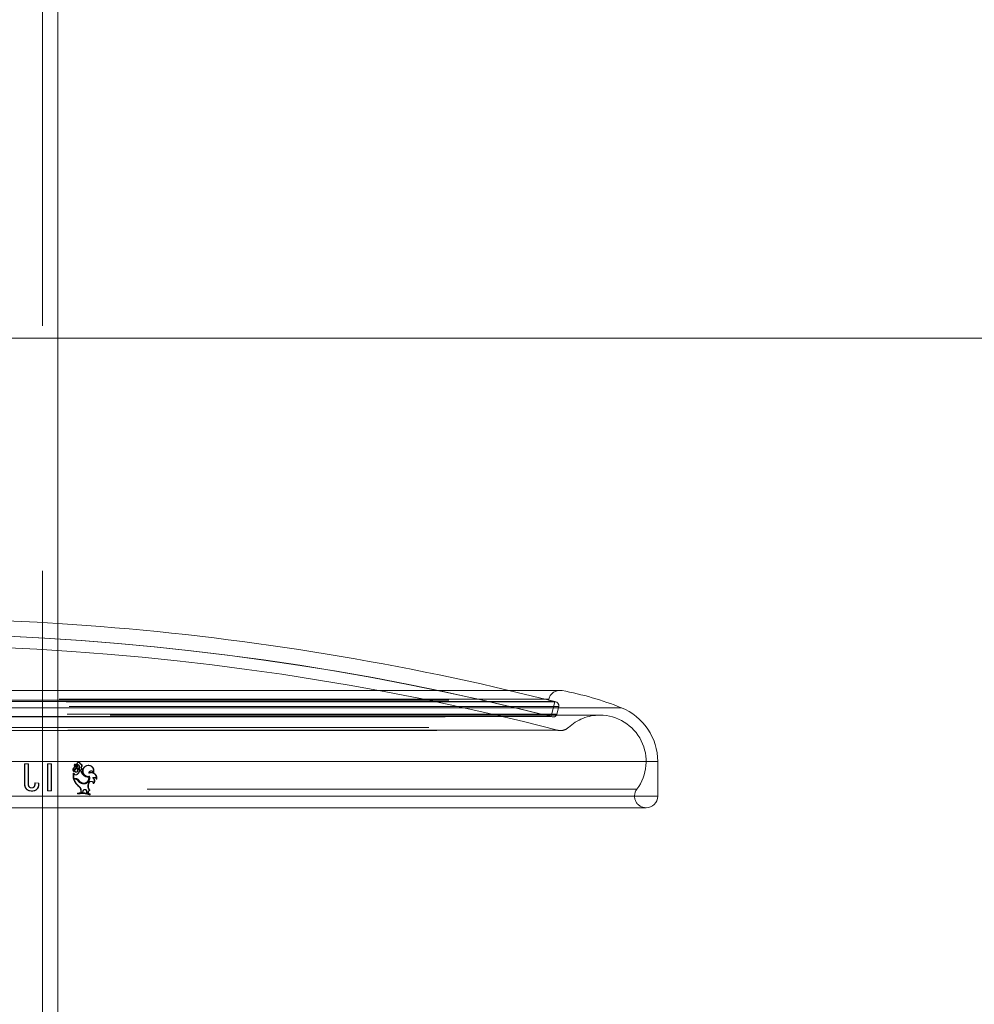
# Model space of a CAD drawing. Units: millimetres. Extents: x 0 to 8400, y 0 to 5946.
# Drawn here: x 1857 to 1882, y 1269 to 1295 of the extents above; entities that cross this region are included whole.
import ezdxf

# ---------------------------------------------------------------- set-up
doc = ezdxf.new("R2010")
doc.units = ezdxf.units.MM
doc.linetypes.add('HIDDEN', pattern=[0.1905, 0.127, -0.0635])
doc.linetypes.add('PHANTOM', pattern=[1.27, 0.635, -0.127, 0.127, -0.127, 0.127, -0.127])
doc.layers.add('LE_NORM', color=179, linetype='Continuous', lineweight=40)
doc.styles.add('SLDTEXTSTYLE0', font='TXT', dxfattribs={"width": 0.605})
doc.dimstyles.new('SLDDIMSTYLE1', dxfattribs={"dimtxt": 35, "dimasz": 30, "dimexe": 0, "dimexo": 0.0625, "dimgap": 8.75, "dimtad": 1, "dimdec": 0, "dimrnd": 1e-09, "dimzin": 12, "dimdsep": 46, "dimtxsty": 'SLDTEXTSTYLE0', "dimsah": 1, "dimcen": 0.09, "dimadec": 0, "dimazin": 3, "dimtfac": 1, "dimtofl": 0, "dimtmove": 0, "dimatfit": 3, "dimfxl": 0, "dimfrac": 2, "dimtolj": 1, "dimtzin": 12, "dimarcsym": 0})

# ---------------------------------------------------------------- blocks, each defined once
blk = doc.blocks.new('_D_10')
at = {"layer": 'LE_NORM', "color": 7, "ltscale": 100}
for p, q in [((1722.319, 1289.449), (1722.319, 1759.158)), ((3291.293, 1546.019), (3291.293, 1759.158)), ((1722.319, 1749.252), (3291.293, 1749.252))]:
    blk.add_line(p, q, dxfattribs=at)
for points in [[(1722.319, 1749.252), (1752.319, 1739.252), (1752.319, 1759.252)], [(3291.293, 1749.252), (3261.293, 1759.252), (3261.293, 1739.252)]]:
    blk.add_solid(points, dxfattribs=at)
at = {"layer": 'LE_NORM', "color": 7, "ltscale": 100, "insert": (2462.959, 1794.369), "char_height": 35, "attachment_point": 1, "style": 'SLDTEXTSTYLE0'}
blk.add_mtext('1569', dxfattribs=at)

msp = doc.modelspace()

# ---------------------------------------------------------------- linework, layer by layer
at = {"color": 7, "linetype": 'HIDDEN', "lineweight": 0, "ltscale": 100}
for p, q in [((1857.572, 1096.111), (1857.572, 1358.867)), ((1857.972, 1277.161), (1849.082, 1277.161)), ((1849.082, 1277.156), (1857.972, 1277.156)), ((1870.86, 1276.869), (1869.667, 1277.161)), ((1870.961, 1276.74), (1836.093, 1276.74)), ((1870.889, 1276.862), (1836.165, 1276.862)), ((1836.194, 1276.869), (1859.688, 1276.869)), ((1870.702, 1276.935), (1836.353, 1276.935)), ((1836.359, 1276.911), (1870.695, 1276.911)), ((1859.688, 1276.869), (1870.86, 1276.869)), ((1870.695, 1276.911), (1870.702, 1276.935)), ((1870.889, 1276.862), (1870.695, 1276.911)), ((1870.762, 1276.481), (1870.86, 1276.869)), ((1870.912, 1276.546), (1870.961, 1276.74)), ((1872.027, 1276.518), (1835.027, 1276.518)), ((1870.912, 1276.546), (1836.143, 1276.546)), ((1836.264, 1276.474), (1870.79, 1276.474)), ((1836.293, 1276.481), (1859.653, 1276.481)), ((1849.082, 1276.71), (1857.972, 1276.71)), ((1859.653, 1276.481), (1870.762, 1276.481)), ((1836.24, 1276.471), (1870.815, 1276.471)), ((1835.843, 1276.198), (1871.211, 1276.198)), ((1836.047, 1276.118), (1871.007, 1276.118)), ((1870.932, 1276.128), (1836.122, 1276.128)), ((1849.082, 1275.318), (1857.972, 1275.318)), ((1857.198, 1275.26), (1857.101, 1275.26)), ((1857.101, 1275.26), (1857.101, 1274.784)), ((1857.11, 1275.26), (1857.11, 1274.784)), ((1857.198, 1274.778), (1857.198, 1275.26)), ((1857.207, 1275.26), (1857.198, 1275.26)), ((1857.207, 1274.778), (1857.207, 1275.26)), ((1857.798, 1275.26), (1857.702, 1275.26)), ((1857.702, 1275.26), (1857.702, 1274.56)), ((1857.712, 1275.26), (1857.712, 1274.56)), ((1857.798, 1275.26), (1857.809, 1275.26)), ((1857.798, 1274.56), (1857.798, 1275.26)), ((1857.809, 1274.56), (1857.809, 1275.26)), ((1858.39, 1275.227), (1858.402, 1275.227)), ((1858.401, 1275.233), (1858.393, 1275.233)), ((1858.395, 1275.232), (1858.427, 1275.195)), ((1858.395, 1275.232), (1858.407, 1275.232)), ((1858.445, 1275.184), (1858.399, 1275.238)), ((1858.399, 1275.238), (1858.411, 1275.238)), ((1858.402, 1275.246), (1858.415, 1275.246)), ((1858.407, 1275.232), (1858.439, 1275.195)), ((1858.457, 1275.184), (1858.411, 1275.238)), ((1858.461, 1275.239), (1858.473, 1275.239)), ((1858.463, 1275.216), (1858.475, 1275.216)), ((1858.515, 1275.295), (1858.502, 1275.295)), ((1858.545, 1275.252), (1858.557, 1275.252)), ((1858.77, 1275.218), (1858.757, 1275.218)), ((1858.37, 1275.01), (1858.382, 1275.01)), ((1858.37, 1274.879), (1858.37, 1275.01)), ((1858.379, 1275.012), (1858.371, 1275.012)), ((1858.373, 1275.011), (1858.391, 1274.992)), ((1858.373, 1275.011), (1858.385, 1275.011)), ((1858.382, 1274.879), (1858.382, 1275.01)), ((1858.384, 1275.054), (1858.396, 1275.054)), ((1858.385, 1275.011), (1858.403, 1274.992)), ((1858.387, 1275.161), (1858.399, 1275.161)), ((1858.388, 1275.058), (1858.4, 1275.058)), ((1858.391, 1274.992), (1858.403, 1274.992)), ((1858.414, 1275.13), (1858.426, 1275.13)), ((1858.414, 1275.11), (1858.427, 1275.11)), ((1858.427, 1275.195), (1858.439, 1275.195)), ((1858.431, 1274.971), (1858.443, 1274.971)), ((1858.436, 1275.042), (1858.449, 1275.042)), ((1858.445, 1275.184), (1858.457, 1275.184)), ((1858.457, 1274.978), (1858.469, 1274.978)), ((1858.464, 1275.157), (1858.476, 1275.157)), ((1858.466, 1275.058), (1858.478, 1275.058)), ((1858.472, 1275.193), (1858.485, 1275.193)), ((1858.519, 1275.169), (1858.532, 1275.169)), ((1858.519, 1275.113), (1858.531, 1275.113)), ((1858.562, 1275.078), (1858.524, 1275.078)), ((1858.549, 1275.092), (1858.561, 1275.092)), ((1858.561, 1275.168), (1858.574, 1275.168)), ((1858.562, 1275.078), (1858.574, 1275.078)), ((1858.578, 1275.138), (1858.59, 1275.138)), ((1858.648, 1274.95), (1858.661, 1274.95)), ((1858.678, 1275.192), (1858.691, 1275.192)), ((1858.771, 1275.015), (1858.784, 1275.015)), ((1858.843, 1275.073), (1858.83, 1275.073)), ((1858.848, 1275.029), (1858.835, 1275.029)), ((1858.886, 1275.028), (1858.9, 1275.028)), ((1857.11, 1274.784), (1857.101, 1274.784)), ((1857.207, 1274.778), (1857.198, 1274.778)), ((1857.471, 1274.755), (1857.374, 1274.766)), ((1857.384, 1274.766), (1857.374, 1274.766)), ((1857.481, 1274.755), (1857.384, 1274.766)), ((1857.481, 1274.755), (1857.471, 1274.755)), ((1858.41, 1274.879), (1858.37, 1274.879)), ((1858.402, 1274.865), (1858.375, 1274.865)), ((1858.402, 1274.865), (1858.414, 1274.865)), ((1858.41, 1274.879), (1858.422, 1274.879)), ((1858.486, 1274.825), (1858.498, 1274.825)), ((1858.501, 1274.832), (1858.514, 1274.832)), ((1858.597, 1274.76), (1858.61, 1274.76)), ((1858.607, 1274.743), (1858.62, 1274.743)), ((1858.649, 1274.753), (1858.662, 1274.753)), ((1858.659, 1274.74), (1858.671, 1274.74)), ((1858.74, 1274.93), (1858.753, 1274.93)), ((1858.742, 1274.915), (1858.755, 1274.915)), ((1858.765, 1274.757), (1858.758, 1274.734)), ((1858.758, 1274.734), (1858.771, 1274.734)), ((1858.765, 1274.757), (1858.779, 1274.757)), ((1858.768, 1274.917), (1858.781, 1274.917)), ((1858.779, 1274.757), (1858.771, 1274.734)), ((1858.778, 1274.933), (1858.791, 1274.933)), ((1858.84, 1274.802), (1858.826, 1274.802)), ((1858.871, 1274.894), (1858.884, 1274.894)), ((1858.89, 1274.749), (1858.903, 1274.749)), ((1858.917, 1274.904), (1858.903, 1274.904)), ((1858.968, 1274.857), (1858.981, 1274.857)), ((1872.987, 1274.598), (1834.067, 1274.598)), ((1857.296, 1274.631), (1857.286, 1274.631)), ((1857.3, 1274.551), (1857.29, 1274.551)), ((1857.798, 1274.56), (1857.702, 1274.56)), ((1857.798, 1274.56), (1857.809, 1274.56)), ((1858.481, 1274.498), (1858.565, 1274.51)), ((1858.481, 1274.498), (1858.494, 1274.498)), ((1858.481, 1274.476), (1858.481, 1274.498)), ((1858.481, 1274.476), (1858.494, 1274.476)), ((1858.494, 1274.498), (1858.578, 1274.51)), ((1858.494, 1274.476), (1858.494, 1274.498)), ((1858.503, 1274.676), (1858.515, 1274.676)), ((1858.565, 1274.525), (1858.565, 1274.56)), ((1858.565, 1274.56), (1858.578, 1274.56)), ((1858.608, 1274.526), (1858.565, 1274.525)), ((1858.565, 1274.525), (1858.578, 1274.525)), ((1858.565, 1274.51), (1858.749, 1274.492)), ((1858.565, 1274.51), (1858.578, 1274.51)), ((1858.578, 1274.525), (1858.578, 1274.56)), ((1858.62, 1274.526), (1858.578, 1274.525)), ((1858.578, 1274.51), (1858.762, 1274.492)), ((1858.615, 1274.511), (1858.603, 1274.511)), ((1858.616, 1274.489), (1858.604, 1274.489)), ((1858.62, 1274.558), (1858.608, 1274.526)), ((1858.608, 1274.526), (1858.62, 1274.526)), ((1858.632, 1274.558), (1858.62, 1274.526)), ((1858.62, 1274.558), (1858.632, 1274.558)), ((1858.677, 1274.591), (1858.665, 1274.591)), ((1858.713, 1274.545), (1858.726, 1274.545)), ((1858.716, 1274.514), (1858.713, 1274.545)), ((1858.716, 1274.514), (1858.729, 1274.514)), ((1858.749, 1274.506), (1858.716, 1274.514)), ((1858.729, 1274.514), (1858.726, 1274.545)), ((1858.762, 1274.506), (1858.729, 1274.514)), ((1858.749, 1274.506), (1858.762, 1274.506)), ((1858.749, 1274.492), (1858.791, 1274.479)), ((1858.749, 1274.492), (1858.762, 1274.492)), ((1858.762, 1274.492), (1858.804, 1274.479)), ((1858.788, 1274.571), (1858.801, 1274.571)), ((1858.791, 1274.479), (1858.804, 1274.479)), ((1858.791, 1274.479), (1858.791, 1274.457)), ((1858.791, 1274.457), (1858.804, 1274.457)), ((1858.804, 1274.479), (1858.804, 1274.457)), ((1849.082, 1274.418), (1857.972, 1274.418)), ((1849.082, 1274.118), (1857.972, 1274.118))]:
    msp.add_line(p, q, dxfattribs=at)
at = {"color": 7, "linetype": 'Continuous', "lineweight": 15, "ltscale": 100}
for p, q in [((1857.972, 1122.72), (1857.972, 1358.867)), ((1870.992, 1277.161), (1857.972, 1277.161)), ((1873.527, 1274.418), (1873.527, 1275.318)), ((1857.972, 1274.118), (1873.227, 1274.118))]:
    msp.add_line(p, q, dxfattribs=at)
at = {"color": 8, "linetype": 'PHANTOM', "lineweight": 0, "ltscale": 100}
for p, q in [((1857.972, 1277.156), (1871.046, 1277.156)), ((1857.972, 1276.71), (1872.587, 1276.71)), ((1857.972, 1275.318), (1873.527, 1275.318)), ((1857.972, 1274.418), (1873.527, 1274.418))]:
    msp.add_line(p, q, dxfattribs=at)
at = {"color": 7, "linetype": 'HIDDEN', "lineweight": 0, "ltscale": 100, "flags": 128}
msp.add_lwpolyline([(1857.972, 1278.896), (1857.438, 1278.927), (1855.74, 1279.001)], dxfattribs=at)
at = {"color": 7, "linetype": 'Continuous', "lineweight": 15, "ltscale": 10000}
for centre, radius, start, end in [((1853.527, 1208.636), 70.4, 76.7468, 86.37998), ((1870.992, 1276.861), 0.3, 79.6034, 90), ((1869.603, 1269.287), 8, 68.0992, 79.6034), ((1872.027, 1275.318), 1.5, 0, 68.0992), ((1873.227, 1274.418), 0.3, 270, 0)]:
    msp.add_arc(centre, radius, start, end, dxfattribs=at)
at = {"color": 7, "linetype": 'HIDDEN', "lineweight": 0, "ltscale": 10000}
for centre, radius, start, end in [((1853.527, 1208.636), 70, 75.74691, 88.19898), ((1853.527, 1208.636), 70, 75.72283, 88.1993), ((1853.527, 1208.636), 69.7, 75.53923, 87.54609), ((1870.992, 1276.861), 0.3, 90, 165.6411), ((1870.864, 1276.765), 0.1, 345.6411, 75.6411), ((1870.815, 1276.571), 0.1, 255.7228, 270), ((1870.815, 1276.571), 0.1, 270, 345.6411), ((1872.027, 1275.318), 1.2, 90, 132.8334), ((1872.027, 1275.318), 1.2, 323.1301, 90), ((1871.007, 1276.418), 0.3, 255.5392, 270), ((1871.007, 1276.418), 0.3, 270, 312.8334), ((1873.227, 1274.418), 0.3, 143.1301, 270)]:
    msp.add_arc(centre, radius, start, end, dxfattribs=at)
at = {"color": 7, "linetype": 'HIDDEN', "lineweight": 0, "ltscale": 100}
for points, knots in [([(1553.075, 1286.296), (1555.824, 1286.296), (1558.87, 1286.296), (1563.045, 1286.295), (1563.899, 1286.295), (1565.207, 1286.294), (1565.648, 1286.294), (1566.538, 1286.294), (1566.986, 1286.294), (1569.251, 1286.293), (1571.129, 1286.293), (1576.958, 1286.291), (1581.105, 1286.29), (1589.908, 1286.288), (1594.565, 1286.287), (1601.933, 1286.286), (1604.454, 1286.286), (1609.623, 1286.285), (1612.272, 1286.285), (1617.7, 1286.284), (1620.479, 1286.284), (1624.036, 1286.284), (1624.752, 1286.284), (1626.191, 1286.284), (1626.915, 1286.284), (1629.095, 1286.283), (1630.56, 1286.283), (1637.943, 1286.283), (1644.038, 1286.283), (1656.593, 1286.283), (1663.053, 1286.283), (1676.338, 1286.284), (1683.162, 1286.285), (1697.178, 1286.286), (1704.369, 1286.286), (1712.673, 1286.287), (1713.599, 1286.287), (1715.453, 1286.288), (1716.381, 1286.288), (1719.171, 1286.288), (1721.036, 1286.288), (1726.649, 1286.289), (1730.414, 1286.289), (1741.776, 1286.29), (1749.44, 1286.291), (1764.944, 1286.292), (1772.785, 1286.293), (1788.643, 1286.294), (1796.66, 1286.294), (1806.796, 1286.295), (1808.828, 1286.295), (1811.886, 1286.295), (1812.907, 1286.295), (1814.951, 1286.295), (1815.975, 1286.295), (1821.092, 1286.296), (1825.182, 1286.296), (1837.44, 1286.296), (1845.596, 1286.296), (1861.877, 1286.296), (1870.002, 1286.296), (1886.221, 1286.296), (1894.316, 1286.295), (1906.434, 1286.295), (1910.469, 1286.294), (1916.516, 1286.294), (1918.531, 1286.294), (1921.048, 1286.294), (1921.552, 1286.294), (1922.558, 1286.294), (1923.061, 1286.294), (1924.569, 1286.294), (1925.573, 1286.293), (1934.585, 1286.293), (1942.475, 1286.292), (1958.018, 1286.291), (1965.67, 1286.29), (1980.741, 1286.289), (1988.16, 1286.288), (2002.759, 1286.286), (2009.941, 1286.286), (2017.884, 1286.285), (2018.764, 1286.285), (2020.082, 1286.285), (2020.521, 1286.285), (2021.398, 1286.285), (2021.836, 1286.285), (2024.022, 1286.285), (2025.757, 1286.285), (2030.923, 1286.284), (2034.313, 1286.284), (2044.327, 1286.283), (2050.793, 1286.283), (2063.313, 1286.283), (2069.367, 1286.283), (2078.138, 1286.283), (2081.009, 1286.284), (2086.649, 1286.284), (2089.417, 1286.284), (2094.846, 1286.285), (2097.509, 1286.285), (2100.443, 1286.285), (2100.769, 1286.285), (2101.417, 1286.286), (2101.741, 1286.286), (2102.709, 1286.286), (2103.35, 1286.286), (2105.259, 1286.286), (2106.514, 1286.286), (2112.702, 1286.287), (2117.373, 1286.288), (2126.169, 1286.29), (2130.294, 1286.291), (2138.001, 1286.293), (2141.583, 1286.294), (2148.198, 1286.296), (2151.23, 1286.296), (2153.98, 1286.296)], [0, 0, 0, 0, 0.03125, 0.03125, 0.039063, 0.039063, 0.042969, 0.042969, 0.046875, 0.046875, 0.0625, 0.0625, 0.09375, 0.09375, 0.125, 0.125, 0.140625, 0.140625, 0.15625, 0.15625, 0.171875, 0.171875, 0.175781, 0.175781, 0.179688, 0.179688, 0.1875, 0.1875, 0.21875, 0.21875, 0.25, 0.25, 0.28125, 0.28125, 0.3125, 0.3125, 0.316406, 0.316406, 0.320313, 0.320313, 0.328125, 0.328125, 0.34375, 0.34375, 0.375, 0.375, 0.40625, 0.40625, 0.4375, 0.4375, 0.445312, 0.445312, 0.449219, 0.449219, 0.453125, 0.453125, 0.46875, 0.46875, 0.5, 0.5, 0.53125, 0.53125, 0.5625, 0.5625, 0.578125, 0.578125, 0.585937, 0.585937, 0.587891, 0.587891, 0.589844, 0.589844, 0.59375, 0.59375, 0.625, 0.625, 0.65625, 0.65625, 0.6875, 0.6875, 0.71875, 0.71875, 0.722656, 0.722656, 0.724609, 0.724609, 0.726562, 0.726562, 0.734375, 0.734375, 0.75, 0.75, 0.78125, 0.78125, 0.8125, 0.8125, 0.828125, 0.828125, 0.84375, 0.84375, 0.859375, 0.859375, 0.861328, 0.861328, 0.863281, 0.863281, 0.867187, 0.867187, 0.875, 0.875, 0.90625, 0.90625, 0.9375, 0.9375, 0.96875, 0.96875, 1, 1, 1, 1]), ([(1857.972, 1286.296), (1856.28, 1286.296), (1853.317, 1286.296), (1850.354, 1286.296), (1849.082, 1286.296)], [0, 0, 0, 0, 0.570946, 1, 1, 1, 1]), ([(1858.387, 1275.161), (1858.391, 1275.166), (1858.398, 1275.175), (1858.402, 1275.193), (1858.399, 1275.212), (1858.393, 1275.222), (1858.39, 1275.227)], [0, 0, 0, 0, 0.249899, 0.499966, 0.750053, 1, 1, 1, 1]), ([(1858.39, 1275.227), (1858.389, 1275.227), (1858.389, 1275.228), (1858.389, 1275.23), (1858.389, 1275.231), (1858.39, 1275.232), (1858.391, 1275.233), (1858.393, 1275.233), (1858.394, 1275.233), (1858.395, 1275.232), (1858.395, 1275.232)], [0, 0, 0, 0, 0.130622, 0.249484, 0.37254, 0.500078, 0.62367, 0.750215, 0.871725, 1, 1, 1, 1]), ([(1858.399, 1275.238), (1858.399, 1275.238), (1858.398, 1275.239), (1858.398, 1275.24), (1858.398, 1275.241), (1858.398, 1275.243), (1858.399, 1275.244), (1858.4, 1275.245), (1858.401, 1275.245), (1858.402, 1275.246), (1858.402, 1275.246)], [0, 0, 0, 0, 0.135202, 0.256737, 0.374617, 0.499736, 0.624943, 0.742575, 0.864098, 1, 1, 1, 1]), ([(1858.399, 1275.161), (1858.403, 1275.166), (1858.41, 1275.175), (1858.414, 1275.193), (1858.412, 1275.212), (1858.405, 1275.222), (1858.402, 1275.227)], [0, 0, 0, 0, 0.25, 0.5, 0.75, 1, 1, 1, 1]), ([(1858.402, 1275.227), (1858.402, 1275.227), (1858.401, 1275.228), (1858.401, 1275.23), (1858.401, 1275.231), (1858.402, 1275.232), (1858.403, 1275.233), (1858.405, 1275.233), (1858.406, 1275.233), (1858.407, 1275.232), (1858.407, 1275.232)], [0, 0, 0, 0, 0.129959, 0.24979, 0.371001, 0.50045, 0.621804, 0.747581, 0.870936, 1, 1, 1, 1]), ([(1858.402, 1275.246), (1858.414, 1275.243), (1858.436, 1275.239), (1858.454, 1275.223), (1858.463, 1275.216)], [0, 0, 0, 0, 0.499838, 1, 1, 1, 1]), ([(1858.411, 1275.238), (1858.411, 1275.238), (1858.411, 1275.239), (1858.41, 1275.24), (1858.41, 1275.241), (1858.41, 1275.243), (1858.411, 1275.244), (1858.412, 1275.245), (1858.413, 1275.245), (1858.414, 1275.246), (1858.415, 1275.246)], [0, 0, 0, 0, 0.135346, 0.257026, 0.374742, 0.499131, 0.622958, 0.740262, 0.862526, 1, 1, 1, 1]), ([(1858.415, 1275.246), (1858.426, 1275.243), (1858.449, 1275.239), (1858.466, 1275.223), (1858.475, 1275.216)], [0, 0, 0, 0, 0.500224, 1, 1, 1, 1]), ([(1858.461, 1275.239), (1858.46, 1275.242), (1858.459, 1275.248), (1858.46, 1275.257), (1858.462, 1275.267), (1858.466, 1275.275), (1858.472, 1275.282), (1858.479, 1275.288), (1858.487, 1275.293), (1858.496, 1275.295), (1858.505, 1275.295), (1858.514, 1275.294), (1858.522, 1275.29), (1858.53, 1275.285), (1858.536, 1275.278), (1858.541, 1275.27), (1858.544, 1275.261), (1858.544, 1275.255), (1858.545, 1275.252)], [0, 0, 0, 0, 0.062983, 0.125117, 0.187573, 0.250227, 0.312681, 0.375221, 0.43762, 0.500099, 0.562467, 0.62494, 0.687329, 0.749847, 0.812278, 0.874877, 0.937225, 1, 1, 1, 1]), ([(1858.519, 1275.169), (1858.52, 1275.173), (1858.521, 1275.182), (1858.519, 1275.195), (1858.514, 1275.208), (1858.507, 1275.218), (1858.497, 1275.228), (1858.486, 1275.234), (1858.474, 1275.238), (1858.465, 1275.239), (1858.461, 1275.239)], [0, 0, 0, 0, 0.125755, 0.250248, 0.375236, 0.500406, 0.625315, 0.750301, 0.875048, 1, 1, 1, 1]), ([(1858.463, 1275.216), (1858.464, 1275.214), (1858.467, 1275.211), (1858.47, 1275.206), (1858.472, 1275.2), (1858.472, 1275.195), (1858.472, 1275.193)], [0, 0, 0, 0, 0.252169, 0.49975, 0.747296, 1, 1, 1, 1]), ([(1858.473, 1275.239), (1858.473, 1275.242), (1858.471, 1275.248), (1858.472, 1275.257), (1858.474, 1275.267), (1858.478, 1275.275), (1858.484, 1275.282), (1858.491, 1275.288), (1858.499, 1275.293), (1858.508, 1275.295), (1858.517, 1275.295), (1858.526, 1275.294), (1858.535, 1275.29), (1858.542, 1275.285), (1858.549, 1275.278), (1858.553, 1275.27), (1858.556, 1275.261), (1858.557, 1275.255), (1858.557, 1275.252)], [0, 0, 0, 0, 0.0629474, 0.1249709, 0.1872636, 0.2499801, 0.3123683, 0.3749863, 0.4373905, 0.4999917, 0.5623959, 0.6249972, 0.6874013, 0.7500026, 0.8123729, 0.8750065, 0.9370837, 1, 1, 1, 1]), ([(1858.532, 1275.169), (1858.532, 1275.173), (1858.533, 1275.182), (1858.531, 1275.195), (1858.527, 1275.208), (1858.519, 1275.218), (1858.51, 1275.228), (1858.499, 1275.234), (1858.486, 1275.238), (1858.478, 1275.239), (1858.473, 1275.239)], [0, 0, 0, 0, 0.125704, 0.24996, 0.374725, 0.499977, 0.624833, 0.749991, 0.874778, 1, 1, 1, 1]), ([(1858.475, 1275.216), (1858.477, 1275.214), (1858.479, 1275.211), (1858.482, 1275.206), (1858.484, 1275.2), (1858.485, 1275.195), (1858.485, 1275.193)], [0, 0, 0, 0, 0.25292, 0.499866, 0.746763, 1, 1, 1, 1]), ([(1858.545, 1275.252), (1858.55, 1275.251), (1858.559, 1275.251), (1858.573, 1275.243), (1858.582, 1275.232), (1858.588, 1275.217), (1858.588, 1275.202), (1858.583, 1275.187), (1858.574, 1275.175), (1858.565, 1275.17), (1858.561, 1275.168)], [0, 0, 0, 0, 0.124833, 0.24973, 0.374731, 0.499828, 0.624967, 0.750074, 0.87509, 1, 1, 1, 1]), ([(1858.557, 1275.252), (1858.562, 1275.251), (1858.572, 1275.251), (1858.585, 1275.243), (1858.595, 1275.232), (1858.601, 1275.217), (1858.601, 1275.202), (1858.596, 1275.187), (1858.587, 1275.175), (1858.578, 1275.17), (1858.574, 1275.168)], [0, 0, 0, 0, 0.125288, 0.24998, 0.375065, 0.499985, 0.624883, 0.750001, 0.874707, 1, 1, 1, 1]), ([(1858.678, 1275.192), (1858.691, 1275.199), (1858.716, 1275.214), (1858.759, 1275.22), (1858.803, 1275.212), (1858.841, 1275.191), (1858.872, 1275.158), (1858.89, 1275.117), (1858.897, 1275.072), (1858.89, 1275.043), (1858.886, 1275.028)], [0, 0, 0, 0, 0.124914, 0.249774, 0.374637, 0.49956, 0.624576, 0.749683, 0.874844, 1, 1, 1, 1]), ([(1858.691, 1275.192), (1858.703, 1275.199), (1858.729, 1275.214), (1858.773, 1275.22), (1858.816, 1275.212), (1858.854, 1275.191), (1858.885, 1275.158), (1858.904, 1275.117), (1858.91, 1275.072), (1858.903, 1275.043), (1858.9, 1275.028)], [0, 0, 0, 0, 0.125, 0.25, 0.375, 0.5, 0.625, 0.75, 0.875, 1, 1, 1, 1]), ([(1858.384, 1275.054), (1858.38, 1275.058), (1858.373, 1275.065), (1858.365, 1275.078), (1858.361, 1275.093), (1858.359, 1275.108), (1858.361, 1275.124), (1858.367, 1275.138), (1858.375, 1275.151), (1858.383, 1275.158), (1858.387, 1275.161)], [0, 0, 0, 0, 0.125461, 0.249886, 0.374778, 0.500009, 0.624929, 0.750124, 0.874764, 1, 1, 1, 1]), ([(1858.37, 1275.01), (1858.37, 1275.011), (1858.37, 1275.011), (1858.37, 1275.012), (1858.371, 1275.012), (1858.371, 1275.012), (1858.372, 1275.012), (1858.372, 1275.012), (1858.372, 1275.011), (1858.373, 1275.011)], [0, 0, 0, 0, 0.272379, 0.387571, 0.499086, 0.611861, 0.727237, 0.854309, 1, 1, 1, 1]), ([(1858.396, 1275.054), (1858.393, 1275.058), (1858.385, 1275.065), (1858.378, 1275.078), (1858.373, 1275.093), (1858.371, 1275.108), (1858.374, 1275.124), (1858.379, 1275.138), (1858.387, 1275.151), (1858.395, 1275.158), (1858.399, 1275.161)], [0, 0, 0, 0, 0.125547, 0.249972, 0.374666, 0.49998, 0.62468, 0.75, 0.87456, 1, 1, 1, 1]), ([(1858.382, 1275.01), (1858.382, 1275.011), (1858.382, 1275.011), (1858.383, 1275.012), (1858.383, 1275.012), (1858.383, 1275.012), (1858.384, 1275.012), (1858.384, 1275.012), (1858.385, 1275.011), (1858.385, 1275.011)], [0, 0, 0, 0, 0.271688, 0.387293, 0.499167, 0.609934, 0.724588, 0.852348, 1, 1, 1, 1]), ([(1858.414, 1275.13), (1858.408, 1275.126), (1858.397, 1275.118), (1858.386, 1275.1), (1858.382, 1275.079), (1858.386, 1275.065), (1858.388, 1275.058)], [0, 0, 0, 0, 0.2497611, 0.4997452, 0.7498756, 1, 1, 1, 1]), ([(1858.388, 1275.058), (1858.388, 1275.058), (1858.388, 1275.057), (1858.388, 1275.056), (1858.388, 1275.055), (1858.387, 1275.055), (1858.387, 1275.054), (1858.386, 1275.054), (1858.385, 1275.054), (1858.384, 1275.054), (1858.384, 1275.054)], [0, 0, 0, 0, 0.139365, 0.260825, 0.376518, 0.50029, 0.624056, 0.748652, 0.867575, 1, 1, 1, 1]), ([(1858.391, 1274.992), (1858.395, 1274.987), (1858.403, 1274.977), (1858.421, 1274.97), (1858.44, 1274.97), (1858.451, 1274.975), (1858.457, 1274.978)], [0, 0, 0, 0, 0.250181, 0.500152, 0.750035, 1, 1, 1, 1]), ([(1858.426, 1275.13), (1858.42, 1275.126), (1858.409, 1275.118), (1858.398, 1275.1), (1858.395, 1275.079), (1858.398, 1275.065), (1858.4, 1275.058)], [0, 0, 0, 0, 0.25, 0.5, 0.75, 1, 1, 1, 1]), ([(1858.4, 1275.058), (1858.4, 1275.058), (1858.4, 1275.057), (1858.4, 1275.056), (1858.4, 1275.055), (1858.4, 1275.055), (1858.399, 1275.054), (1858.398, 1275.054), (1858.397, 1275.054), (1858.397, 1275.054), (1858.396, 1275.054)], [0, 0, 0, 0, 0.139477, 0.261173, 0.376857, 0.500032, 0.621139, 0.744909, 0.867029, 1, 1, 1, 1]), ([(1858.466, 1275.058), (1858.464, 1275.055), (1858.461, 1275.051), (1858.454, 1275.047), (1858.447, 1275.043), (1858.44, 1275.042), (1858.432, 1275.042), (1858.424, 1275.044), (1858.417, 1275.048), (1858.411, 1275.053), (1858.406, 1275.059), (1858.402, 1275.066), (1858.4, 1275.074), (1858.4, 1275.082), (1858.401, 1275.09), (1858.404, 1275.097), (1858.408, 1275.104), (1858.412, 1275.108), (1858.414, 1275.11)], [0, 0, 0, 0, 0.063047, 0.124957, 0.187346, 0.249834, 0.312199, 0.37469, 0.437084, 0.499627, 0.562064, 0.624689, 0.687109, 0.749836, 0.812265, 0.874973, 0.937361, 1, 1, 1, 1]), ([(1858.403, 1274.992), (1858.407, 1274.987), (1858.416, 1274.977), (1858.433, 1274.97), (1858.452, 1274.97), (1858.464, 1274.975), (1858.469, 1274.978)], [0, 0, 0, 0, 0.250414, 0.499976, 0.749797, 1, 1, 1, 1]), ([(1858.478, 1275.058), (1858.477, 1275.055), (1858.473, 1275.051), (1858.467, 1275.047), (1858.46, 1275.043), (1858.452, 1275.042), (1858.444, 1275.042), (1858.436, 1275.044), (1858.429, 1275.048), (1858.423, 1275.053), (1858.418, 1275.059), (1858.415, 1275.066), (1858.412, 1275.074), (1858.412, 1275.082), (1858.413, 1275.09), (1858.416, 1275.097), (1858.421, 1275.104), (1858.425, 1275.108), (1858.427, 1275.11)], [0, 0, 0, 0, 0.062843, 0.125207, 0.187562, 0.249912, 0.312305, 0.374927, 0.437322, 0.499943, 0.562289, 0.624956, 0.687159, 0.749967, 0.812185, 0.874987, 0.937252, 1, 1, 1, 1]), ([(1858.427, 1275.195), (1858.429, 1275.192), (1858.433, 1275.187), (1858.436, 1275.178), (1858.438, 1275.168), (1858.437, 1275.159), (1858.434, 1275.15), (1858.429, 1275.141), (1858.422, 1275.134), (1858.416, 1275.131), (1858.414, 1275.13)], [0, 0, 0, 0, 0.125176, 0.249945, 0.373571, 0.500121, 0.624429, 0.750224, 0.874728, 1, 1, 1, 1]), ([(1858.414, 1275.11), (1858.424, 1275.116), (1858.443, 1275.128), (1858.457, 1275.147), (1858.464, 1275.157)], [0, 0, 0, 0, 0.499838, 1, 1, 1, 1]), ([(1858.439, 1275.195), (1858.441, 1275.192), (1858.445, 1275.187), (1858.448, 1275.178), (1858.45, 1275.169), (1858.449, 1275.159), (1858.446, 1275.15), (1858.441, 1275.141), (1858.434, 1275.134), (1858.429, 1275.131), (1858.426, 1275.13)], [0, 0, 0, 0, 0.124535, 0.249881, 0.372021, 0.499899, 0.623453, 0.749997, 0.874456, 1, 1, 1, 1]), ([(1858.427, 1275.11), (1858.436, 1275.116), (1858.456, 1275.128), (1858.469, 1275.147), (1858.476, 1275.157)], [0, 0, 0, 0, 0.50029, 1, 1, 1, 1]), ([(1858.472, 1275.193), (1858.472, 1275.192), (1858.472, 1275.188), (1858.47, 1275.184), (1858.466, 1275.18), (1858.462, 1275.178), (1858.457, 1275.177), (1858.452, 1275.178), (1858.448, 1275.181), (1858.446, 1275.183), (1858.445, 1275.184)], [0, 0, 0, 0, 0.12648, 0.250088, 0.374385, 0.500214, 0.624983, 0.75007, 0.873437, 1, 1, 1, 1]), ([(1858.485, 1275.193), (1858.485, 1275.192), (1858.484, 1275.188), (1858.482, 1275.184), (1858.479, 1275.18), (1858.474, 1275.178), (1858.469, 1275.177), (1858.464, 1275.178), (1858.46, 1275.181), (1858.458, 1275.183), (1858.457, 1275.184)], [0, 0, 0, 0, 0.126153, 0.249832, 0.373389, 0.500033, 0.624761, 0.750097, 0.872652, 1, 1, 1, 1]), ([(1858.457, 1274.978), (1858.465, 1274.984), (1858.482, 1274.996), (1858.502, 1275.02), (1858.517, 1275.047), (1858.521, 1275.068), (1858.524, 1275.078)], [0, 0, 0, 0, 0.250356, 0.499746, 0.749615, 1, 1, 1, 1]), ([(1858.464, 1275.157), (1858.468, 1275.149), (1858.478, 1275.135), (1858.483, 1275.108), (1858.48, 1275.081), (1858.47, 1275.065), (1858.466, 1275.058)], [0, 0, 0, 0, 0.249923, 0.499982, 0.750051, 1, 1, 1, 1]), ([(1858.469, 1274.978), (1858.478, 1274.984), (1858.494, 1274.996), (1858.514, 1275.02), (1858.529, 1275.047), (1858.534, 1275.068), (1858.536, 1275.078)], [0, 0, 0, 0, 0.250564, 0.499988, 0.749592, 1, 1, 1, 1]), ([(1858.476, 1275.157), (1858.481, 1275.149), (1858.491, 1275.134), (1858.495, 1275.108), (1858.492, 1275.081), (1858.483, 1275.065), (1858.478, 1275.058)], [0, 0, 0, 0, 0.250264, 0.49995, 0.749975, 1, 1, 1, 1]), ([(1858.519, 1275.113), (1858.517, 1275.123), (1858.514, 1275.141), (1858.518, 1275.159), (1858.519, 1275.169)], [0, 0, 0, 0, 0.500067, 1, 1, 1, 1]), ([(1858.578, 1275.138), (1858.579, 1275.134), (1858.581, 1275.127), (1858.58, 1275.119), (1858.578, 1275.112), (1858.575, 1275.106), (1858.571, 1275.101), (1858.566, 1275.097), (1858.561, 1275.094), (1858.555, 1275.092), (1858.548, 1275.092), (1858.542, 1275.092), (1858.536, 1275.094), (1858.53, 1275.098), (1858.524, 1275.103), (1858.521, 1275.109), (1858.519, 1275.113)], [0, 0, 0, 0, 0.12466, 0.187136, 0.249962, 0.312489, 0.375179, 0.43767, 0.500276, 0.562716, 0.62529, 0.68772, 0.750307, 0.812773, 0.875413, 1, 1, 1, 1]), ([(1858.531, 1275.113), (1858.53, 1275.123), (1858.527, 1275.141), (1858.53, 1275.159), (1858.532, 1275.169)], [0, 0, 0, 0, 0.500064, 1, 1, 1, 1]), ([(1858.59, 1275.138), (1858.592, 1275.134), (1858.594, 1275.127), (1858.593, 1275.119), (1858.591, 1275.112), (1858.588, 1275.106), (1858.583, 1275.1), (1858.575, 1275.095), (1858.567, 1275.092), (1858.559, 1275.091), (1858.55, 1275.093), (1858.543, 1275.098), (1858.536, 1275.103), (1858.533, 1275.109), (1858.531, 1275.113)], [0, 0, 0, 0, 0.124955, 0.187354, 0.249941, 0.312384, 0.375241, 0.499967, 0.562474, 0.625289, 0.749992, 0.812433, 0.875199, 1, 1, 1, 1]), ([(1858.561, 1275.168), (1858.565, 1275.163), (1858.572, 1275.155), (1858.576, 1275.144), (1858.578, 1275.138)], [0, 0, 0, 0, 0.500069, 1, 1, 1, 1]), ([(1858.562, 1275.078), (1858.571, 1275.053), (1858.59, 1275.003), (1858.629, 1274.968), (1858.648, 1274.95)], [0, 0, 0, 0, 0.500181, 1, 1, 1, 1]), ([(1858.574, 1275.168), (1858.577, 1275.163), (1858.585, 1275.155), (1858.589, 1275.144), (1858.59, 1275.138)], [0, 0, 0, 0, 0.500208, 1, 1, 1, 1]), ([(1858.574, 1275.078), (1858.584, 1275.053), (1858.603, 1275.003), (1858.641, 1274.968), (1858.661, 1274.95)], [0, 0, 0, 0, 0.5, 1, 1, 1, 1]), ([(1858.778, 1274.933), (1858.762, 1274.931), (1858.73, 1274.927), (1858.683, 1274.943), (1858.644, 1274.973), (1858.618, 1275.016), (1858.608, 1275.066), (1858.616, 1275.116), (1858.639, 1275.162), (1858.665, 1275.182), (1858.678, 1275.192)], [0, 0, 0, 0, 0.124833, 0.249692, 0.374639, 0.499695, 0.624827, 0.749965, 0.875036, 1, 1, 1, 1]), ([(1858.791, 1274.933), (1858.775, 1274.931), (1858.743, 1274.927), (1858.696, 1274.943), (1858.657, 1274.973), (1858.631, 1275.016), (1858.621, 1275.066), (1858.628, 1275.116), (1858.652, 1275.162), (1858.678, 1275.182), (1858.691, 1275.192)], [0, 0, 0, 0, 0.125, 0.25, 0.375, 0.5, 0.625, 0.75, 0.875, 1, 1, 1, 1]), ([(1858.648, 1274.95), (1858.657, 1274.943), (1858.674, 1274.93), (1858.704, 1274.919), (1858.736, 1274.913), (1858.758, 1274.916), (1858.768, 1274.917)], [0, 0, 0, 0, 0.250641, 0.500117, 0.749847, 1, 1, 1, 1]), ([(1858.661, 1274.95), (1858.669, 1274.943), (1858.687, 1274.93), (1858.717, 1274.919), (1858.749, 1274.913), (1858.771, 1274.916), (1858.781, 1274.917)], [0, 0, 0, 0, 0.250548, 0.499988, 0.749696, 1, 1, 1, 1]), ([(1858.886, 1275.028), (1858.884, 1275.035), (1858.879, 1275.048), (1858.864, 1275.064), (1858.844, 1275.073), (1858.823, 1275.074), (1858.803, 1275.068), (1858.786, 1275.055), (1858.774, 1275.037), (1858.772, 1275.022), (1858.771, 1275.015)], [0, 0, 0, 0, 0.125117, 0.250132, 0.375046, 0.499908, 0.624794, 0.749764, 0.874843, 1, 1, 1, 1]), ([(1858.771, 1275.015), (1858.783, 1275.02), (1858.807, 1275.029), (1858.846, 1275.029), (1858.883, 1275.02), (1858.916, 1275), (1858.944, 1274.971), (1858.962, 1274.936), (1858.971, 1274.896), (1858.969, 1274.87), (1858.968, 1274.857)], [0, 0, 0, 0, 0.124885, 0.249743, 0.374621, 0.499557, 0.624576, 0.749674, 0.874829, 1, 1, 1, 1]), ([(1858.9, 1275.028), (1858.897, 1275.035), (1858.892, 1275.048), (1858.877, 1275.064), (1858.858, 1275.073), (1858.837, 1275.074), (1858.816, 1275.068), (1858.799, 1275.055), (1858.787, 1275.037), (1858.785, 1275.022), (1858.784, 1275.015)], [0, 0, 0, 0, 0.12517, 0.249974, 0.374973, 0.499983, 0.624992, 0.750002, 0.874945, 1, 1, 1, 1]), ([(1858.784, 1275.015), (1858.796, 1275.02), (1858.82, 1275.029), (1858.859, 1275.029), (1858.896, 1275.02), (1858.93, 1275), (1858.957, 1274.971), (1858.976, 1274.936), (1858.985, 1274.896), (1858.982, 1274.87), (1858.981, 1274.857)], [0, 0, 0, 0, 0.125082, 0.249992, 0.374995, 0.499999, 0.625002, 0.750006, 0.874887, 1, 1, 1, 1]), ([(1857.101, 1274.784), (1857.102, 1274.755), (1857.103, 1274.712), (1857.118, 1274.655), (1857.138, 1274.617), (1857.168, 1274.585), (1857.218, 1274.557), (1857.262, 1274.553), (1857.29, 1274.551)], [0, 0, 0, 0, 0.250742, 0.376094, 0.501187, 0.623245, 0.751071, 1, 1, 1, 1]), ([(1857.11, 1274.784), (1857.111, 1274.755), (1857.112, 1274.712), (1857.127, 1274.655), (1857.147, 1274.617), (1857.177, 1274.585), (1857.228, 1274.557), (1857.271, 1274.553), (1857.3, 1274.551)], [0, 0, 0, 0, 0.250471, 0.375707, 0.500734, 0.622832, 0.75074, 1, 1, 1, 1]), ([(1857.286, 1274.631), (1857.278, 1274.632), (1857.262, 1274.633), (1857.24, 1274.643), (1857.221, 1274.659), (1857.197, 1274.702), (1857.198, 1274.745), (1857.198, 1274.778)], [0, 0, 0, 0, 0.125029, 0.249959, 0.375027, 0.500101, 1, 1, 1, 1]), ([(1857.296, 1274.631), (1857.292, 1274.631), (1857.284, 1274.632), (1857.268, 1274.635), (1857.249, 1274.643), (1857.23, 1274.659), (1857.206, 1274.702), (1857.207, 1274.744), (1857.207, 1274.778)], [0, 0, 0, 0, 0.062758, 0.125466, 0.250519, 0.375626, 0.500644, 1, 1, 1, 1]), ([(1857.374, 1274.766), (1857.373, 1274.735), (1857.371, 1274.696), (1857.347, 1274.656), (1857.33, 1274.642), (1857.309, 1274.633), (1857.294, 1274.632), (1857.286, 1274.631)], [0, 0, 0, 0, 0.499904, 0.624771, 0.750006, 0.874925, 1, 1, 1, 1]), ([(1857.29, 1274.551), (1857.316, 1274.552), (1857.355, 1274.555), (1857.402, 1274.579), (1857.431, 1274.605), (1857.452, 1274.639), (1857.469, 1274.689), (1857.47, 1274.728), (1857.471, 1274.755)], [0, 0, 0, 0, 0.249237, 0.374206, 0.499185, 0.624182, 0.749593, 1, 1, 1, 1]), ([(1857.384, 1274.766), (1857.382, 1274.735), (1857.38, 1274.696), (1857.357, 1274.656), (1857.339, 1274.642), (1857.318, 1274.633), (1857.303, 1274.632), (1857.296, 1274.631)], [0, 0, 0, 0, 0.499494, 0.624275, 0.749653, 0.874729, 1, 1, 1, 1]), ([(1857.3, 1274.551), (1857.326, 1274.552), (1857.365, 1274.555), (1857.411, 1274.579), (1857.441, 1274.605), (1857.462, 1274.639), (1857.478, 1274.689), (1857.48, 1274.728), (1857.481, 1274.755)], [0, 0, 0, 0, 0.249555, 0.374629, 0.499637, 0.62458, 0.749879, 1, 1, 1, 1]), ([(1858.503, 1274.676), (1858.475, 1274.703), (1858.421, 1274.757), (1858.39, 1274.829), (1858.375, 1274.865)], [0, 0, 0, 0, 0.499846, 1, 1, 1, 1]), ([(1858.515, 1274.676), (1858.488, 1274.703), (1858.433, 1274.757), (1858.402, 1274.829), (1858.387, 1274.865)], [0, 0, 0, 0, 0.5, 1, 1, 1, 1]), ([(1858.402, 1274.865), (1858.41, 1274.864), (1858.426, 1274.863), (1858.448, 1274.855), (1858.469, 1274.843), (1858.48, 1274.831), (1858.486, 1274.825)], [0, 0, 0, 0, 0.250593, 0.499803, 0.749186, 1, 1, 1, 1]), ([(1858.501, 1274.832), (1858.495, 1274.839), (1858.484, 1274.853), (1858.461, 1274.867), (1858.436, 1274.877), (1858.418, 1274.879), (1858.41, 1274.879)], [0, 0, 0, 0, 0.250838, 0.500248, 0.750157, 1, 1, 1, 1]), ([(1858.414, 1274.865), (1858.422, 1274.864), (1858.438, 1274.863), (1858.461, 1274.855), (1858.481, 1274.843), (1858.493, 1274.831), (1858.498, 1274.825)], [0, 0, 0, 0, 0.2507525, 0.4999931, 0.7492345, 1, 1, 1, 1]), ([(1858.514, 1274.832), (1858.508, 1274.839), (1858.496, 1274.853), (1858.474, 1274.867), (1858.448, 1274.877), (1858.431, 1274.879), (1858.422, 1274.879)], [0, 0, 0, 0, 0.25071, 0.500028, 0.749989, 1, 1, 1, 1]), ([(1858.486, 1274.825), (1858.493, 1274.815), (1858.507, 1274.793), (1858.537, 1274.769), (1858.57, 1274.75), (1858.595, 1274.745), (1858.607, 1274.743)], [0, 0, 0, 0, 0.250658, 0.500271, 0.750181, 1, 1, 1, 1]), ([(1858.498, 1274.825), (1858.505, 1274.815), (1858.52, 1274.793), (1858.549, 1274.769), (1858.583, 1274.75), (1858.608, 1274.745), (1858.62, 1274.743)], [0, 0, 0, 0, 0.250506, 0.500033, 0.749787, 1, 1, 1, 1]), ([(1858.597, 1274.76), (1858.578, 1274.768), (1858.54, 1274.783), (1858.514, 1274.815), (1858.501, 1274.832)], [0, 0, 0, 0, 0.499804, 1, 1, 1, 1]), ([(1858.61, 1274.76), (1858.591, 1274.768), (1858.553, 1274.783), (1858.527, 1274.815), (1858.514, 1274.832)], [0, 0, 0, 0, 0.5, 1, 1, 1, 1]), ([(1858.768, 1274.917), (1858.77, 1274.905), (1858.772, 1274.881), (1858.765, 1274.846), (1858.75, 1274.814), (1858.727, 1274.786), (1858.698, 1274.766), (1858.665, 1274.754), (1858.63, 1274.751), (1858.608, 1274.757), (1858.597, 1274.76)], [0, 0, 0, 0, 0.125163, 0.250316, 0.37542, 0.50045, 0.625399, 0.750284, 0.875137, 1, 1, 1, 1]), ([(1858.607, 1274.743), (1858.62, 1274.741), (1858.645, 1274.737), (1858.683, 1274.744), (1858.717, 1274.761), (1858.747, 1274.786), (1858.769, 1274.818), (1858.782, 1274.855), (1858.786, 1274.895), (1858.781, 1274.921), (1858.778, 1274.933)], [0, 0, 0, 0, 0.1248413, 0.2496889, 0.3745823, 0.4995483, 0.6245948, 0.749708, 0.8748567, 1, 1, 1, 1]), ([(1858.783, 1274.877), (1858.781, 1274.866), (1858.778, 1274.844), (1858.763, 1274.814), (1858.74, 1274.786), (1858.711, 1274.766), (1858.678, 1274.754), (1858.643, 1274.751), (1858.621, 1274.757), (1858.61, 1274.76)], [0, 0, 0, 0, 0.125589, 0.271303, 0.417061, 0.562795, 0.708533, 0.854191, 1, 1, 1, 1]), ([(1858.62, 1274.743), (1858.633, 1274.741), (1858.658, 1274.737), (1858.696, 1274.744), (1858.73, 1274.761), (1858.76, 1274.786), (1858.782, 1274.818), (1858.795, 1274.855), (1858.8, 1274.895), (1858.794, 1274.921), (1858.791, 1274.933)], [0, 0, 0, 0, 0.1250867, 0.2499925, 0.3749962, 0.4999954, 0.6249986, 0.7500017, 0.8749507, 1, 1, 1, 1]), ([(1858.758, 1274.734), (1858.754, 1274.72), (1858.747, 1274.692), (1858.75, 1274.648), (1858.763, 1274.606), (1858.78, 1274.583), (1858.788, 1274.571)], [0, 0, 0, 0, 0.250045, 0.500113, 0.750121, 1, 1, 1, 1]), ([(1858.771, 1274.734), (1858.767, 1274.72), (1858.76, 1274.692), (1858.763, 1274.648), (1858.776, 1274.606), (1858.793, 1274.583), (1858.801, 1274.571)], [0, 0, 0, 0, 0.250128, 0.499989, 0.749925, 1, 1, 1, 1]), ([(1858.89, 1274.749), (1858.888, 1274.756), (1858.884, 1274.77), (1858.87, 1274.787), (1858.852, 1274.798), (1858.831, 1274.803), (1858.81, 1274.801), (1858.79, 1274.792), (1858.774, 1274.777), (1858.768, 1274.764), (1858.765, 1274.757)], [0, 0, 0, 0, 0.125147, 0.250207, 0.375168, 0.500058, 0.624936, 0.749864, 0.874884, 1, 1, 1, 1]), ([(1858.903, 1274.749), (1858.901, 1274.756), (1858.897, 1274.77), (1858.883, 1274.787), (1858.865, 1274.798), (1858.844, 1274.803), (1858.823, 1274.801), (1858.803, 1274.792), (1858.787, 1274.777), (1858.782, 1274.764), (1858.779, 1274.757)], [0, 0, 0, 0, 0.1251757, 0.2499833, 0.3749848, 0.4999952, 0.6250032, 0.7500063, 0.8748092, 1, 1, 1, 1]), ([(1858.968, 1274.857), (1858.966, 1274.861), (1858.962, 1274.871), (1858.953, 1274.883), (1858.941, 1274.893), (1858.928, 1274.9), (1858.914, 1274.904), (1858.899, 1274.904), (1858.884, 1274.901), (1858.875, 1274.897), (1858.871, 1274.894)], [0, 0, 0, 0, 0.125736, 0.250253, 0.375234, 0.500277, 0.62515, 0.750128, 0.874529, 1, 1, 1, 1]), ([(1858.871, 1274.894), (1858.876, 1274.89), (1858.887, 1274.882), (1858.9, 1274.866), (1858.909, 1274.847), (1858.914, 1274.826), (1858.914, 1274.805), (1858.91, 1274.785), (1858.903, 1274.765), (1858.894, 1274.754), (1858.89, 1274.749)], [0, 0, 0, 0, 0.125284, 0.24981, 0.374722, 0.499877, 0.624837, 0.750015, 0.874862, 1, 1, 1, 1]), ([(1858.981, 1274.857), (1858.979, 1274.861), (1858.976, 1274.871), (1858.966, 1274.883), (1858.955, 1274.893), (1858.942, 1274.9), (1858.927, 1274.904), (1858.912, 1274.904), (1858.898, 1274.901), (1858.889, 1274.897), (1858.884, 1274.894)], [0, 0, 0, 0, 0.1256518, 0.2499767, 0.3748641, 0.4999926, 0.6248794, 0.7500084, 0.8744007, 1, 1, 1, 1]), ([(1858.884, 1274.894), (1858.89, 1274.89), (1858.901, 1274.882), (1858.913, 1274.866), (1858.923, 1274.847), (1858.927, 1274.826), (1858.928, 1274.805), (1858.924, 1274.785), (1858.916, 1274.765), (1858.908, 1274.754), (1858.903, 1274.749)], [0, 0, 0, 0, 0.1254178, 0.2499813, 0.3747909, 0.4999858, 0.6247687, 0.749996, 0.874737, 1, 1, 1, 1]), ([(1858.791, 1274.457), (1858.74, 1274.471), (1858.638, 1274.499), (1858.534, 1274.484), (1858.481, 1274.476)], [0, 0, 0, 0, 0.50002, 1, 1, 1, 1]), ([(1858.804, 1274.457), (1858.753, 1274.471), (1858.651, 1274.499), (1858.546, 1274.484), (1858.494, 1274.476)], [0, 0, 0, 0, 0.5, 1, 1, 1, 1]), ([(1858.565, 1274.56), (1858.564, 1274.571), (1858.562, 1274.594), (1858.549, 1274.627), (1858.53, 1274.656), (1858.512, 1274.669), (1858.503, 1274.676)], [0, 0, 0, 0, 0.250162, 0.500248, 0.750202, 1, 1, 1, 1]), ([(1858.578, 1274.56), (1858.577, 1274.571), (1858.575, 1274.594), (1858.562, 1274.627), (1858.542, 1274.656), (1858.524, 1274.669), (1858.515, 1274.676)], [0, 0, 0, 0, 0.250195, 0.499989, 0.749962, 1, 1, 1, 1]), ([(1858.713, 1274.545), (1858.712, 1274.55), (1858.71, 1274.561), (1858.7, 1274.576), (1858.687, 1274.586), (1858.671, 1274.592), (1858.655, 1274.591), (1858.639, 1274.585), (1858.627, 1274.573), (1858.622, 1274.563), (1858.62, 1274.558)], [0, 0, 0, 0, 0.125161, 0.250246, 0.375226, 0.50012, 0.624986, 0.749894, 0.874896, 1, 1, 1, 1]), ([(1858.726, 1274.545), (1858.725, 1274.55), (1858.723, 1274.561), (1858.713, 1274.576), (1858.7, 1274.586), (1858.684, 1274.592), (1858.668, 1274.591), (1858.652, 1274.585), (1858.639, 1274.573), (1858.635, 1274.563), (1858.632, 1274.558)], [0, 0, 0, 0, 0.125236, 0.249972, 0.374971, 0.499983, 0.624991, 0.749994, 0.874946, 1, 1, 1, 1]), ([(1858.788, 1274.571), (1858.782, 1274.568), (1858.77, 1274.562), (1858.758, 1274.546), (1858.749, 1274.527), (1858.749, 1274.513), (1858.749, 1274.506)], [0, 0, 0, 0, 0.249752, 0.499692, 0.749801, 1, 1, 1, 1]), ([(1858.801, 1274.571), (1858.795, 1274.568), (1858.784, 1274.562), (1858.771, 1274.546), (1858.763, 1274.527), (1858.762, 1274.513), (1858.762, 1274.506)], [0, 0, 0, 0, 0.25, 0.5, 0.75, 1, 1, 1, 1])]:
    msp.add_open_spline(points, degree=3, knots=knots, dxfattribs=at)
at = {"color": 8, "linetype": 'PHANTOM', "lineweight": 0, "ltscale": 100}
msp.add_open_spline([(1899.082, 1286.296), (1897.871, 1286.296), (1894.797, 1286.296), (1889.848, 1286.296), (1884.236, 1286.296), (1878.615, 1286.296), (1872.634, 1286.296), (1866.294, 1286.296), (1861.288, 1286.296), (1858.513, 1286.296), (1857.972, 1286.296)], degree=3, knots=[0, 0, 0, 0, 0.08881, 0.225449, 0.362089, 0.498855, 0.635622, 0.798104, 0.960612, 1, 1, 1, 1], dxfattribs=at)

# ---------------------------------------------------------------- dimensions: what is measured, and where the dimension line sits
at = {"layer": 'LE_NORM', "color": 7, "ltscale": 100}
dim = msp.add_linear_dim(base=(3291.293, 1749.252), p1=(1722.319, 1279.543), p2=(3291.293, 1536.113), angle=0, dimstyle='SLDDIMSTYLE1', dxfattribs=at)
dim.commit()
dim.dimension.update_dxf_attribs({"geometry": '_D_10', "text_midpoint": (2506.806, 1749.252), "dimtype": 160})

doc.saveas('drawing.dxf')
